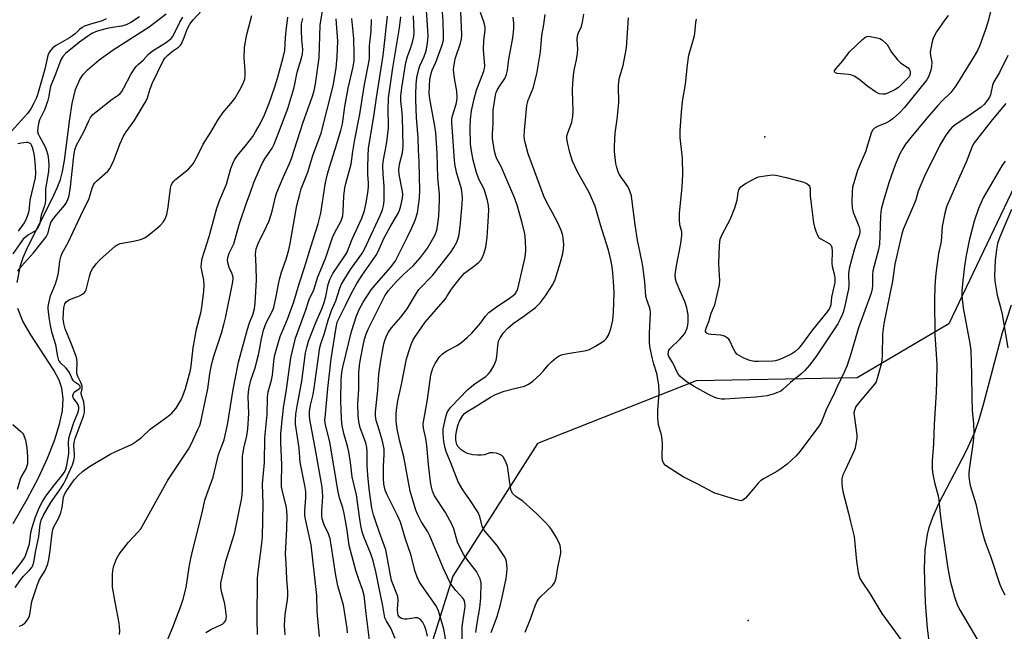
# Model space of a CAD drawing. Units: inches. Extents: x 1297767 to 1303767, y 569446 to 573447.
# Drawn here: x 1298591 to 1298908, y 570926 to 571123 of the extents above; entities that cross this region are included whole.
import ezdxf

# ---------------------------------------------------------------- set-up
doc = ezdxf.new("R2010")
doc.units = ezdxf.units.IN
doc.header["$MEASUREMENT"] = 0
for name, color, linetype in [('ELEV-Spot Elevation', 7, 'Continuous'), ('HYDRO-Single Line Stream', 4, 'Continuous'), ('NTRL-Farm Land', 3, 'Continuous'), ('NTRL-Trees', 3, 'Continuous'), ('Undefined', 1, 'Continuous')]:
    doc.layers.add(name, color=color, linetype=linetype)

msp = doc.modelspace()

# ---------------------------------------------------------------- linework, layer by layer
at = {"layer": 'ELEV-Spot Elevation'}
for p in [(1298830.62, 571084.94, 419.65), (1298825.25, 570929.32, 415.14)]:
    msp.add_point(p, dxfattribs=at)
at = {"layer": 'HYDRO-Single Line Stream'}
for points in [[(1298589.98, 571038.08), (1298591.05, 571043.51), (1298591.93, 571046.11), (1298593.3, 571049.3), (1298601.25, 571065.01), (1298602.87, 571068.57), (1298603.89, 571071.27), (1298604.56, 571073.82), (1298605.21, 571077.34), (1298606.88, 571090.76), (1298607.66, 571095.64), (1298608.81, 571100.24), (1298610.19, 571103.46), (1298611.23, 571104.98), (1298612.58, 571106.49), (1298616.33, 571109.72), (1298620.9, 571112.93), (1298632.48, 571120.41), (1298637.95, 571124.53)], [(1298588.69, 570960.47), (1298593.19, 570968.37), (1298596.8, 570975.24), (1298599.75, 570981.54), (1298602.02, 570987.23), (1298603.65, 570992.45), (1298604.54, 570996.77), (1298604.81, 571000.75), (1298604.4, 571004.05), (1298603.47, 571006.68), (1298601.82, 571009.83), (1298594.43, 571021.18), (1298591.85, 571025.66), (1298590.19, 571029.67)]]:
    msp.add_lwpolyline(points, dxfattribs=at)
at = {"layer": 'NTRL-Farm Land'}
msp.add_lwpolyline([(1298884.16, 570917.58), (1298883, 570926.85), (1298882.27, 570935.11), (1298881.94, 570945.83), (1298882.24, 570951.9), (1298882.96, 570956.96), (1298883.49, 570959.18), (1298884.66, 570962.59), (1298886.58, 570966.94), (1298895.46, 570984.04), (1298898.17, 570989.95), (1298899.59, 570993.99), (1298901.13, 570999.19), (1298907.05, 571021.98), (1298909.95, 571030.94)], dxfattribs=at)
at = {"layer": 'NTRL-Trees'}
msp.add_lwpolyline([(1298920.95, 571089.96), (1298889.78, 571024.78), (1298860.3, 571007.38), (1298808.53, 571006.44), (1298757.41, 570986.3), (1298730.16, 570943.52), (1298718.34, 570905.98), (1298694.9, 570883.12), (1298678.75, 570867.36), (1298641.09, 570863.49), (1298623.71, 570857.7), (1298613.08, 570835.49), (1298574.2, 570798.71)], dxfattribs=at)
at = {"layer": 'Undefined'}
for points, elevation in [([(1298711.59, 570923.54), (1298710.25, 570926.77), (1298708.79, 570929.1), (1298708.34, 570930.12), (1298707.69, 570934.02), (1298706.43, 570939.66), (1298705.5, 570944.57), (1298704.52, 570948.53), (1298703.83, 570950.69), (1298701.51, 570956.21), (1298701, 570957.83), (1298700.57, 570959.88), (1298700.22, 570961.91), (1298699.16, 570969.77), (1298697.79, 570975.53), (1298697.26, 570980.09), (1298696.76, 570983.57), (1298696.32, 570985.41), (1298695.1, 570989.52), (1298694.47, 570992.6), (1298694.22, 570996.65), (1298694.13, 571000.35), (1298694.27, 571006.79), (1298694.48, 571009.09), (1298694.8, 571010.78), (1298697.57, 571022.33), (1298699.19, 571027.32), (1298700.01, 571029.39), (1298701.34, 571031.73), (1298703.94, 571035.68), (1298706.37, 571038.61), (1298710.23, 571043.06), (1298711.72, 571045.1), (1298715.65, 571052.75), (1298717.04, 571055.69), (1298718.05, 571058.1), (1298718.79, 571060.5), (1298719.44, 571065.2), (1298719.54, 571067.73), (1298719.37, 571076.96), (1298719.11, 571080.82), (1298719.05, 571084.7), (1298718.5, 571091.11), (1298718.29, 571096.92), (1298718.27, 571098.69), (1298718.42, 571101.81), (1298718.64, 571104.05), (1298719.21, 571106.76), (1298719.6, 571107.8), (1298721, 571110.79), (1298721.61, 571112.67), (1298722.05, 571115.14), (1298722.23, 571117.33), (1298722.19, 571119.26), (1298721.46, 571128.89)], 402), ([(1298636.24, 570917.8), (1298640.04, 570927.13), (1298642.66, 570933.93), (1298643.39, 570936.19), (1298644.38, 570939.92), (1298645.29, 570946.49), (1298645.85, 570949.28), (1298646.48, 570952.06), (1298649.48, 570963.95), (1298650.38, 570967.97), (1298650.97, 570969.85), (1298653.03, 570975.42), (1298654.79, 570982.7), (1298656.55, 570987.46), (1298657.08, 570989.4), (1298657.67, 570992.22), (1298659.51, 571003.68), (1298661.24, 571012.4), (1298664.07, 571023.06), (1298664.74, 571025.09), (1298665.95, 571027.96), (1298666.37, 571029.63), (1298666.55, 571031.4), (1298667.02, 571038.85), (1298666.92, 571043.25), (1298666.72, 571047.25), (1298666.74, 571048.08), (1298666.88, 571048.89), (1298667.56, 571050.67), (1298670.22, 571056.05), (1298671.03, 571057.96), (1298672.05, 571061.03), (1298673.1, 571065.65), (1298673.5, 571067.03), (1298675.57, 571071.89), (1298677.63, 571076.34), (1298678.3, 571077.96), (1298682.03, 571089.68), (1298684.93, 571097.68), (1298685.54, 571099.78), (1298685.95, 571101.97), (1298687.22, 571110.37), (1298687.53, 571120.95), (1298688.72, 571128.22)], 388), ([(1298722.08, 570924.19), (1298721.65, 570926.08), (1298721.22, 570927.4), (1298720.39, 570928.89), (1298719.67, 570929.69), (1298718.82, 570930.1), (1298718.08, 570930.19), (1298715.47, 570929.76), (1298714.62, 570929.72), (1298714.08, 570929.79), (1298713.62, 570929.96), (1298713.06, 570930.36), (1298712.65, 570930.96), (1298712.49, 570931.47), (1298712.36, 570932.88), (1298712.62, 570935.84), (1298712.53, 570936.98), (1298710.47, 570942.19), (1298708.61, 570952.08), (1298706.59, 570957.58), (1298705.27, 570961.41), (1298704.69, 570963.3), (1298704.17, 570965.43), (1298703.27, 570971.64), (1298702.8, 570976.06), (1298702.61, 570979.3), (1298702.64, 570983.57), (1298702.55, 570984.94), (1298702.17, 570986.52), (1298700.34, 570991.32), (1298699.89, 570993.37), (1298699.7, 570995.28), (1298699.64, 570998.98), (1298699.89, 571003.76), (1298699.98, 571009.08), (1298700.27, 571012.2), (1298701.18, 571017.22), (1298701.78, 571019.83), (1298702.19, 571021.2), (1298702.99, 571023.03), (1298706.54, 571030.37), (1298708.28, 571033.76), (1298709.53, 571035.55), (1298712.06, 571038.36), (1298714.32, 571040.61), (1298717.43, 571043.46), (1298719.77, 571046.08), (1298722, 571049.15), (1298723.7, 571051.87), (1298724.47, 571053.39), (1298725, 571054.95), (1298725.38, 571056.94), (1298725.71, 571059.47), (1298725.95, 571064.43), (1298725.93, 571066.41), (1298725.41, 571071.86), (1298725.19, 571079.6), (1298724.69, 571086.3), (1298724.4, 571088.44), (1298722.79, 571097.15), (1298722.61, 571098.91), (1298722.63, 571101.28), (1298722.8, 571103.43), (1298723.21, 571105.36), (1298723.58, 571106.39), (1298724.8, 571109.22), (1298726.57, 571113.88), (1298727.01, 571115.19), (1298727.19, 571116.15), (1298727.23, 571117.57), (1298727.06, 571122.04), (1298726.64, 571128.12)], 404), ([(1298903.87, 571127.88), (1298902.44, 571122.15), (1298901.64, 571119.54), (1298899.69, 571114.09), (1298899.03, 571112.71), (1298898.02, 571110.88), (1298892.06, 571101.36), (1298891.13, 571100.04), (1298890.42, 571099.23), (1298887.64, 571096.51), (1298886.32, 571095.08), (1298882.77, 571090.98), (1298877.62, 571084.79), (1298875.89, 571082.59), (1298874.99, 571081.19), (1298874.04, 571079.48), (1298872.5, 571075.96), (1298870.58, 571070.5), (1298868.85, 571064.78), (1298868.07, 571061.72), (1298867.82, 571059.53), (1298867.64, 571053), (1298867.48, 571050.39), (1298867.15, 571048.65), (1298865.39, 571041.79), (1298865.26, 571040.54), (1298865.25, 571037.12), (1298865.1, 571035.99), (1298864.79, 571034.59), (1298860.7, 571023.49), (1298858.02, 571014.33), (1298856.98, 571011.18), (1298856.22, 571009.39), (1298853.75, 571004.3), (1298852.53, 571001.4), (1298850.44, 570997.45), (1298849.42, 570994.6), (1298848.74, 570993.03), (1298847.95, 570991.79), (1298841.95, 570983.77), (1298840.61, 570982.22), (1298837.81, 570979.62), (1298835.74, 570978.05), (1298834.5, 570977.28), (1298830.39, 570975.03), (1298829.19, 570974.25), (1298828.42, 570973.48), (1298826.87, 570971.51), (1298824.39, 570968.65), (1298823.57, 570967.99), (1298822.84, 570967.85), (1298821.2, 570968.21), (1298815.6, 570969.91), (1298814.5, 570970.29), (1298813.7, 570970.66), (1298809.22, 570973.08), (1298804.34, 570975.57), (1298803.09, 570976.3), (1298798.68, 570979.22), (1298798.27, 570979.6), (1298797.95, 570980.03), (1298797.68, 570980.78), (1298797.58, 570981.94), (1298797.63, 570986.11), (1298797.57, 570987.59), (1298797.31, 570989), (1298796.37, 570992.28), (1298796.13, 570994.56), (1298796.13, 570996.86), (1298796.62, 571002.65), (1298796.51, 571005.16), (1298795.86, 571008.82), (1298794.89, 571011.82), (1298794.47, 571013.52), (1298793.73, 571016.94), (1298793.51, 571018.58), (1298793.49, 571021.71), (1298793.76, 571028.32), (1298793.68, 571029.34), (1298793.49, 571030.1), (1298792.62, 571032.45), (1298792.34, 571033.61), (1298791.99, 571038.24), (1298791.36, 571043.28), (1298791.06, 571045.03), (1298790.01, 571049.61), (1298789.63, 571051.65), (1298788.85, 571056.66), (1298787.93, 571064.19), (1298787.64, 571065.92), (1298787.06, 571067.77), (1298786.5, 571069.02), (1298784.32, 571071.94), (1298783.71, 571072.95), (1298783.37, 571073.72), (1298782.95, 571075.04), (1298782.63, 571076.42), (1298782.18, 571080.22), (1298782.17, 571081.99), (1298782.44, 571086.16), (1298783.08, 571090.64), (1298783.63, 571095.89), (1298783.53, 571101.46), (1298783.58, 571102.59), (1298783.85, 571104.11), (1298784.99, 571107.88), (1298786.05, 571113.56), (1298786.76, 571123.29)], 416), ([(1298618.59, 571122.9), (1298617.33, 571122.28), (1298613.24, 571121.11), (1298611.63, 571120.55), (1298610.87, 571120.19), (1298610, 571119.55), (1298608.65, 571118.16), (1298607.83, 571117.47), (1298606.84, 571116.81), (1298602.36, 571114.26), (1298601.44, 571113.56), (1298600.7, 571112.75), (1298600.25, 571112.08), (1298599.88, 571111.09), (1298598.86, 571106.77), (1298596.54, 571098.46), (1298596.14, 571097.35), (1298595.38, 571095.8), (1298594.4, 571094.02), (1298593.26, 571092.42), (1298586.08, 571084.57)], 380), ([(1298586.5, 570941.99), (1298591.06, 570947.58), (1298592.34, 570949.46), (1298592.78, 570950.39), (1298593.24, 570951.66), (1298593.91, 570954.01), (1298594.42, 570957.64), (1298594.8, 570959.25), (1298595.75, 570962.34), (1298597.08, 570965.58), (1298598.11, 570967.59), (1298599.17, 570969.26), (1298601.97, 570973), (1298604.65, 570976.25), (1298605.14, 570976.96), (1298605.52, 570977.68), (1298605.96, 570979.3), (1298606.6, 570982.98), (1298606.65, 570984.05), (1298606.47, 570986.51), (1298606.65, 570987.95), (1298607.11, 570989.68), (1298608.19, 570992.99), (1298609.54, 570996.1), (1298609.84, 570997.26), (1298609.82, 570997.99), (1298609.63, 570998.67), (1298609.28, 570999.28), (1298608.08, 571000.84), (1298607.9, 571001.29), (1298607.9, 571001.73), (1298608.12, 571002.39), (1298608.38, 571002.79), (1298608.73, 571003.11), (1298609.99, 571003.82), (1298610.24, 571004.11), (1298610.29, 571004.3), (1298610.23, 571004.66), (1298609.85, 571005.14), (1298608.49, 571006.03), (1298608.09, 571006.39), (1298607.65, 571007.08), (1298606.88, 571008.9), (1298606.34, 571009.81), (1298605.61, 571010.65), (1298604.03, 571012.11), (1298603.43, 571012.95), (1298603.06, 571014.25), (1298602.39, 571018.03), (1298601.26, 571021.72), (1298600.71, 571024.19), (1298600.36, 571026.15), (1298599.93, 571029.45), (1298599.96, 571030.27), (1298600.14, 571031.44), (1298600.69, 571033.75), (1298602.28, 571037.64), (1298602.97, 571039.78), (1298603.24, 571041.19), (1298603.67, 571044.95), (1298604.13, 571046.63), (1298604.59, 571047.71), (1298606.37, 571050.95), (1298611.23, 571061.28), (1298613, 571064.81), (1298613.41, 571065.88), (1298614.09, 571068.39), (1298614.55, 571069.46), (1298615.03, 571070.15), (1298615.61, 571070.75), (1298619.16, 571073.87), (1298619.94, 571074.91), (1298621.15, 571077.64), (1298623, 571082.62), (1298624.2, 571085.15), (1298625.08, 571086.57), (1298627.63, 571090.15), (1298631.55, 571096.52), (1298631.92, 571097.47), (1298632.7, 571100.13), (1298633.43, 571102.08), (1298637, 571109.42), (1298637.66, 571110.38), (1298638.44, 571111.2), (1298639.93, 571112.49), (1298641.88, 571113.87), (1298642.5, 571114.47), (1298642.85, 571114.93), (1298643.56, 571116.37), (1298644.83, 571119.8), (1298645.56, 571121.19), (1298646.65, 571122.58), (1298649.34, 571125.5)], 380), ([(1298629.33, 571123.6), (1298626.54, 571121.78), (1298625.5, 571121.21), (1298624.76, 571120.9), (1298623.52, 571120.58), (1298620.65, 571120.2), (1298618.92, 571119.82), (1298615.78, 571118.96), (1298613.96, 571118.19), (1298613.04, 571117.62), (1298610.03, 571115.41), (1298605.55, 571111.82), (1298604.66, 571110.86), (1298604.03, 571109.73), (1298602.31, 571105.08), (1298600.76, 571101.2), (1298600.48, 571100.1), (1298600.21, 571098), (1298599.76, 571096.33), (1298598.81, 571093.6), (1298597.17, 571090.43), (1298596.85, 571089.29), (1298596.6, 571087.83), (1298596.57, 571086.67), (1298596.75, 571085.95), (1298597.17, 571085.03), (1298598.86, 571081.92), (1298599.34, 571080.86), (1298599.8, 571079.14), (1298600.09, 571077.4), (1298600.16, 571075.82), (1298600.08, 571073.88), (1298599.9, 571072.49), (1298599.12, 571068.22), (1298599.07, 571064.46), (1298598.99, 571063.58), (1298598.77, 571062.76), (1298597.73, 571059.79), (1298597.13, 571056.74), (1298596.58, 571055.53), (1298596.25, 571055.09), (1298595.84, 571054.73), (1298593.58, 571053.44), (1298592.66, 571052.71), (1298591.84, 571051.89), (1298590.82, 571050.55), (1298588.6, 571047.26)], 378), ([(1298589.32, 570939.88), (1298591.13, 570942.44), (1298592.06, 570943.52), (1298594, 570945.51), (1298594.67, 570946.33), (1298595.02, 570946.99), (1298595.32, 570948.06), (1298595.97, 570951.85), (1298596.92, 570956.3), (1298597.35, 570960.18), (1298597.74, 570961.59), (1298598.51, 570963.14), (1298600.85, 570967.28), (1298604.12, 570971.94), (1298605.03, 570973.4), (1298605.69, 570974.67), (1298607.84, 570979.42), (1298608.25, 570980.77), (1298608.43, 570981.83), (1298608.43, 570982.91), (1298608.24, 570985.43), (1298608.31, 570986.53), (1298608.7, 570987.9), (1298611.28, 570995.05), (1298611.62, 570996.39), (1298611.69, 570997.76), (1298611.44, 570999.67), (1298610.76, 571001.52), (1298610.58, 571002.22), (1298610.6, 571002.71), (1298610.89, 571003.83), (1298610.85, 571004.85), (1298610.47, 571005.91), (1298609.5, 571007.77), (1298609.23, 571008.74), (1298609.2, 571009.61), (1298609.34, 571012.28), (1298609.21, 571013.5), (1298608.89, 571014.55), (1298607.51, 571018.2), (1298605.46, 571023.21), (1298604.97, 571024.93), (1298604.82, 571026.36), (1298604.87, 571028.45), (1298605.01, 571029.94), (1298605.35, 571031.16), (1298605.9, 571031.93), (1298606.68, 571032.5), (1298607.42, 571032.83), (1298610.09, 571033.75), (1298611.04, 571034.31), (1298611.64, 571034.82), (1298611.94, 571035.25), (1298612.16, 571035.76), (1298613.23, 571040.05), (1298613.71, 571041.46), (1298614.23, 571042.5), (1298615.41, 571044.06), (1298616.54, 571045.32), (1298621.56, 571049.8), (1298622.39, 571050.35), (1298623.11, 571050.63), (1298627.46, 571051.33), (1298629.71, 571051.94), (1298631.05, 571052.45), (1298632.24, 571053.26), (1298635.17, 571055.67), (1298636.02, 571056.44), (1298636.93, 571057.45), (1298637.66, 571058.6), (1298638.1, 571060.01), (1298638.55, 571062.34), (1298639.36, 571068.47), (1298639.58, 571069.3), (1298639.91, 571070.02), (1298640.36, 571070.66), (1298640.95, 571071.25), (1298645.14, 571074.57), (1298646.59, 571076.22), (1298647.84, 571078.37), (1298649.79, 571082.57), (1298652.31, 571086.45), (1298654.59, 571090.35), (1298656.16, 571092.73), (1298658.7, 571095.64), (1298660, 571097.28), (1298661.68, 571100.06), (1298662.62, 571101.88), (1298663.2, 571103.5), (1298663.41, 571104.86), (1298663.41, 571106.22), (1298663.11, 571109.04), (1298663.07, 571110.46), (1298663.19, 571113.59), (1298663.48, 571115.59), (1298663.94, 571117.88), (1298665.54, 571124.05)], 382), ([(1298590.24, 571041.73), (1298591.35, 571043.36), (1298595.2, 571047.59), (1298599.31, 571052.8), (1298599.99, 571054.01), (1298600.48, 571056.35), (1298600.85, 571057.35), (1298601.23, 571058.05), (1298602.11, 571059.22), (1298605.18, 571062.81), (1298605.67, 571063.51), (1298606.18, 571064.46), (1298606.67, 571066.07), (1298607.2, 571068.82), (1298608.22, 571078.79), (1298608.54, 571080.75), (1298609.11, 571082.23), (1298611.48, 571086.58), (1298612.93, 571089.9), (1298613.62, 571091.21), (1298614.35, 571092.1), (1298615.43, 571093.04), (1298620.57, 571097.05), (1298622.53, 571098.38), (1298623.11, 571098.91), (1298623.63, 571099.56), (1298624.36, 571100.75), (1298626.52, 571105), (1298627.64, 571106.76), (1298628.34, 571107.7), (1298628.92, 571108.29), (1298630.52, 571109.65), (1298632.11, 571111.45), (1298632.87, 571112.15), (1298633.72, 571112.77), (1298638.08, 571115.45), (1298639, 571116.13), (1298639.5, 571116.61), (1298639.96, 571117.19), (1298640.51, 571118.07), (1298642.36, 571121.86), (1298643.34, 571123.51)], 378), ([(1298590.77, 570927.45), (1298591.53, 570927.75), (1298592.41, 570928.41), (1298592.98, 570929.02), (1298593.46, 570929.69), (1298593.8, 570930.45), (1298594.01, 570931.26), (1298594.73, 570935.43), (1298596.52, 570940.88), (1298597.2, 570942.44), (1298598.96, 570945.38), (1298599.82, 570947.53), (1298600.15, 570948.93), (1298600.6, 570951.78), (1298601.13, 570956.56), (1298601.49, 570958.54), (1298601.89, 570959.6), (1298603.31, 570962.15), (1298604.07, 570963.96), (1298604.49, 570965.61), (1298604.89, 570969.03), (1298605.2, 570969.88), (1298605.93, 570971.14), (1298608.28, 570974.56), (1298609.59, 570975.95), (1298610.98, 570977.19), (1298613.31, 570978.83), (1298619.9, 570982.8), (1298621.75, 570983.72), (1298626.75, 570985.93), (1298628.41, 570986.98), (1298629.98, 570988.22), (1298632.83, 570990.89), (1298638.19, 570994.72), (1298639.79, 570996), (1298641.14, 570997.6), (1298642.71, 571000.26), (1298643.28, 571001.55), (1298644.13, 571003.99), (1298645.75, 571009.89), (1298645.97, 571011.26), (1298646.61, 571017.03), (1298647.74, 571023.08), (1298649.05, 571028.32), (1298649.4, 571030.08), (1298650.06, 571035.33), (1298650.17, 571037.07), (1298650.05, 571038.79), (1298649.39, 571041.9), (1298649.22, 571043.03), (1298649.26, 571044.32), (1298649.56, 571045.75), (1298651.81, 571052.86), (1298654.22, 571062.03), (1298655.19, 571064.71), (1298657.4, 571069.74), (1298658.78, 571074.74), (1298659.34, 571076.35), (1298659.94, 571077.61), (1298660.84, 571078.96), (1298663.88, 571082.59), (1298665.8, 571085.1), (1298666.72, 571086.58), (1298668.14, 571089.12), (1298669.53, 571092.09), (1298671.04, 571095.83), (1298672.86, 571101.08), (1298673.72, 571103.79), (1298675.59, 571110.47), (1298676.12, 571112.8), (1298676.34, 571116.79), (1298676.59, 571119.13), (1298677.13, 571123.5)], 384), ([(1298622.97, 570924.82), (1298623.01, 570925.94), (1298622.97, 570927.34), (1298622.84, 570928.47), (1298621.59, 570934.6), (1298620.71, 570940.02), (1298620.65, 570944.12), (1298620.75, 570945.22), (1298621.03, 570946.52), (1298621.99, 570949.17), (1298622.85, 570950.63), (1298625.83, 570954.5), (1298628.86, 570957.68), (1298629.73, 570958.81), (1298630.35, 570959.77), (1298638.47, 570974.4), (1298645.12, 570984.39), (1298646.07, 570986.24), (1298648.13, 570990.71), (1298648.72, 570992.08), (1298649.11, 570993.2), (1298651.38, 571003.83), (1298651.98, 571008.73), (1298652.52, 571011.56), (1298653.3, 571014.39), (1298655.72, 571021.77), (1298656.52, 571024.61), (1298657.14, 571027.17), (1298659.39, 571038.32), (1298659.51, 571039.48), (1298659.41, 571040.25), (1298659.12, 571041.07), (1298658.26, 571042.94), (1298657.76, 571044.56), (1298657.66, 571045.38), (1298657.84, 571046.46), (1298658.21, 571047.52), (1298659.69, 571050.57), (1298661.51, 571057.03), (1298663.79, 571063.71), (1298665.02, 571066.83), (1298666.18, 571070.24), (1298667.85, 571074.27), (1298668.92, 571076.61), (1298669.69, 571077.87), (1298672.06, 571081.31), (1298672.72, 571082.56), (1298674.14, 571086.44), (1298677.1, 571094.03), (1298679.04, 571100.52), (1298679.39, 571101.92), (1298680.1, 571105.81), (1298681.52, 571110.24), (1298681.86, 571111.64), (1298681.89, 571113.07), (1298681.62, 571116.31), (1298681.48, 571119.12), (1298681.54, 571121.37), (1298681.88, 571123.06)], 386), ([(1298650.72, 570925.38), (1298652.31, 570926.44), (1298655.48, 570927.86), (1298656.22, 570928.26), (1298656.64, 570928.61), (1298657.09, 570929.27), (1298657.25, 570929.77), (1298657.3, 570930.57), (1298657.08, 570933.1), (1298656.79, 570934.67), (1298655.69, 570938.58), (1298655.54, 570940.01), (1298655.58, 570941.46), (1298655.91, 570943.21), (1298657.15, 570948.39), (1298659.42, 570955.52), (1298660.02, 570957.7), (1298662.26, 570968.75), (1298662.49, 570971.28), (1298662.53, 570982.08), (1298662.9, 570984.72), (1298663.88, 570988.75), (1298664.23, 570990.99), (1298664.54, 570995.91), (1298664.33, 571001.34), (1298664.43, 571002.81), (1298664.63, 571004.24), (1298665.21, 571006.63), (1298666.66, 571010.89), (1298667.05, 571012.3), (1298667.71, 571015.21), (1298668.62, 571019.93), (1298669.31, 571022.78), (1298670.12, 571025.1), (1298671.03, 571026.93), (1298672.15, 571028.93), (1298672.58, 571030.03), (1298673.38, 571033.52), (1298674.09, 571037.55), (1298674.53, 571039.44), (1298675.09, 571041.35), (1298676.57, 571045.56), (1298677.45, 571048.63), (1298677.88, 571050.66), (1298680.04, 571062.84), (1298680.9, 571066.53), (1298681.43, 571068.19), (1298683.48, 571073.62), (1298685.18, 571078.91), (1298687.77, 571086.19), (1298691.63, 571101.4), (1298692.62, 571107.1), (1298693.01, 571110.86), (1298693.14, 571115.7), (1298692.61, 571122.97)], 390), ([(1298667.37, 570924.83), (1298667.27, 570929.64), (1298667.32, 570942.88), (1298667.51, 570944.98), (1298668.74, 570954.06), (1298668.93, 570956.26), (1298669.2, 570966.71), (1298668.97, 570973.3), (1298669.6, 570980.11), (1298669.71, 570988.08), (1298670.4, 570995.62), (1298670.52, 571001.15), (1298670.77, 571002.86), (1298671.79, 571006.6), (1298672.16, 571008.24), (1298672.57, 571012.68), (1298672.82, 571014.35), (1298673.3, 571016.31), (1298674.67, 571020.72), (1298677, 571026.28), (1298679.07, 571031.81), (1298680.72, 571037.61), (1298682.47, 571042.9), (1298684.44, 571049.57), (1298686.89, 571057.01), (1298687.67, 571060.39), (1298689.11, 571069.64), (1298689.61, 571072.17), (1298690.17, 571074.16), (1298692.78, 571082.4), (1298694.1, 571086.96), (1298694.63, 571089.14), (1298695.45, 571094.76), (1298696.49, 571100.66), (1298698.09, 571107.49), (1298698.42, 571109.5), (1298698.48, 571111.43), (1298698.31, 571116.61), (1298697.73, 571123.02)], 392), ([(1298676.21, 570924.7), (1298676.02, 570927.63), (1298676.26, 570931.19), (1298676.99, 570935.89), (1298677.1, 570937.3), (1298677.07, 570938.64), (1298676.74, 570942.54), (1298676.58, 570947.84), (1298676.29, 570950.67), (1298676.77, 570958.84), (1298676.89, 570963.22), (1298676.67, 570965.69), (1298675.27, 570971.29), (1298675.1, 570972.35), (1298675.03, 570973.33), (1298675.13, 570979.53), (1298674.89, 570986.42), (1298674.88, 570989.4), (1298675.11, 570992.69), (1298675.72, 570997.73), (1298676.66, 571003.62), (1298678.06, 571013.78), (1298679.61, 571020.2), (1298682.8, 571028.94), (1298684, 571032.62), (1298685.45, 571035.71), (1298686.76, 571039.88), (1298689.18, 571045.85), (1298691.5, 571052.54), (1298692.23, 571054.18), (1298694.21, 571057.97), (1298694.58, 571058.89), (1298694.75, 571059.57), (1298694.89, 571060.99), (1298695.11, 571065.87), (1298695.46, 571068.52), (1298695.78, 571069.98), (1298697.44, 571076.21), (1298697.97, 571080.28), (1298698.63, 571084.1), (1298700.31, 571092.3), (1298701.78, 571101.81), (1298703.2, 571108.89), (1298703.33, 571110.29), (1298703.42, 571114.26), (1298703.96, 571118.96), (1298704.05, 571122.71)], 394), ([(1298687.28, 570924.09), (1298686.56, 570932.22), (1298686.39, 570937.3), (1298684.56, 570953.67), (1298684.2, 570955.59), (1298682.89, 570961.39), (1298682.59, 570963.07), (1298682.57, 570964.63), (1298682.92, 570968.73), (1298682.85, 570970.79), (1298682.56, 570972.72), (1298681.03, 570980.24), (1298680.74, 570984.75), (1298679.56, 570992.53), (1298679.54, 570993.81), (1298679.71, 570995.69), (1298680.09, 570998.28), (1298681.6, 571006.34), (1298682.78, 571015.47), (1298683.16, 571017.18), (1298683.71, 571019.14), (1298686.09, 571025.2), (1298688.09, 571029.84), (1298688.78, 571031.62), (1298689.3, 571033.52), (1298690.06, 571037.46), (1298690.58, 571039.06), (1298691.6, 571040.99), (1298695.25, 571046.3), (1298696.04, 571047.67), (1298697.82, 571052.06), (1298700.93, 571058.77), (1298701.73, 571061.25), (1298702.23, 571063.22), (1298702.87, 571066.93), (1298703.05, 571068.86), (1298703.07, 571070.24), (1298702.87, 571072.75), (1298702.8, 571075.11), (1298702.89, 571078.84), (1298703.08, 571081.36), (1298704.82, 571091.55), (1298705.65, 571097.47), (1298707.74, 571111.09), (1298709.18, 571123.81)], 396), ([(1298696.32, 570925.27), (1298696.18, 570926.72), (1298694.97, 570934.18), (1298693.21, 570940.42), (1298692.51, 570943.73), (1298691.07, 570953.67), (1298690.72, 570955.59), (1298690.2, 570957.18), (1298688.78, 570960.11), (1298688.19, 570961.99), (1298688.07, 570963.08), (1298688.03, 570964.46), (1298688.31, 570969.23), (1298688.1, 570972.21), (1298685.93, 570984.88), (1298684.17, 570993.98), (1298684.02, 570995.14), (1298684.01, 570996.58), (1298684.34, 570998.58), (1298685.21, 571002.06), (1298685.61, 571004.05), (1298687.42, 571017.18), (1298687.73, 571018.37), (1298688.85, 571021.79), (1298690.04, 571025.91), (1298690.57, 571027.5), (1298691.19, 571029.07), (1298692.58, 571032.16), (1298693.87, 571036.22), (1298694.41, 571037.49), (1298695.34, 571039.19), (1298697.31, 571042.26), (1298700.87, 571047.32), (1298701.79, 571048.77), (1298706.84, 571059.61), (1298707.51, 571061.41), (1298707.85, 571062.74), (1298708.1, 571064.4), (1298708.14, 571065.86), (1298708.04, 571069.1), (1298707.73, 571072.87), (1298707.68, 571075.83), (1298707.91, 571077.54), (1298708.88, 571082.57), (1298709.46, 571087.59), (1298709.51, 571089.04), (1298709.37, 571093.43), (1298709.46, 571097.48), (1298710.92, 571107.12), (1298713.05, 571120.06), (1298713.43, 571123.61)], 398), ([(1298703.64, 570921.23), (1298702.34, 570931.55), (1298701.69, 570937.36), (1298701.17, 570939.27), (1298699.91, 570942.49), (1298698.94, 570945.4), (1298696.85, 570953.42), (1298696.15, 570958.38), (1298695.22, 570963.72), (1298694.76, 570965.59), (1298693.7, 570968.8), (1298693.24, 570970.74), (1298690.57, 570986.66), (1298689.15, 570992.76), (1298689.05, 570993.74), (1298689.06, 570994.52), (1298690, 571004), (1298691.06, 571013.51), (1298692.62, 571023.58), (1298693.02, 571025.27), (1298693.68, 571026.84), (1298695.7, 571030.67), (1298697.58, 571034.59), (1298699.26, 571037.77), (1298700.97, 571040.43), (1298705.51, 571046.83), (1298706.09, 571047.82), (1298707.24, 571050.55), (1298708.11, 571052.41), (1298710.07, 571055.98), (1298712.11, 571059.41), (1298712.77, 571060.72), (1298713.32, 571062.36), (1298713.97, 571065.18), (1298714.1, 571066.36), (1298714.03, 571067.36), (1298712.93, 571072.88), (1298712.78, 571074.32), (1298712.99, 571076.21), (1298714.03, 571079.86), (1298714.26, 571082.03), (1298713.98, 571091.24), (1298713.79, 571093.86), (1298713.44, 571096.32), (1298713.45, 571098.17), (1298713.75, 571100.72), (1298715.03, 571108.86), (1298715.55, 571110.79), (1298716.63, 571113.74), (1298717.29, 571115.89), (1298717.59, 571117.22), (1298717.72, 571118.42), (1298717.49, 571123.9)], 400), ([(1298728.07, 570922.36), (1298727.3, 570926.46), (1298725.91, 570931.36), (1298725.44, 570932.77), (1298724.7, 570934.09), (1298719.97, 570940.89), (1298719.38, 570941.89), (1298718.75, 570943.22), (1298718.09, 570945.09), (1298716.72, 570950.57), (1298714.98, 570955.42), (1298713.32, 570960.92), (1298712.42, 570963.06), (1298709.07, 570969.7), (1298708.4, 570971.28), (1298708.01, 570973.15), (1298707.85, 570975.11), (1298707.85, 570978.88), (1298708.14, 570982.8), (1298708.05, 570984.42), (1298707.8, 570986.04), (1298707.48, 570987.44), (1298706.01, 570992.04), (1298705.57, 570993.71), (1298705.32, 570995.12), (1298705.29, 570996.44), (1298706.07, 571003.47), (1298706.41, 571008.6), (1298706.98, 571012.99), (1298708, 571018.37), (1298708.39, 571019.75), (1298708.91, 571021.08), (1298709.47, 571022.08), (1298710.47, 571023.5), (1298713.45, 571026.95), (1298715.45, 571029.56), (1298718.47, 571034.63), (1298719.29, 571035.85), (1298723.62, 571040.38), (1298727.15, 571044.8), (1298729.51, 571047.89), (1298730.47, 571049.34), (1298731.46, 571051.08), (1298731.95, 571052.3), (1298732.26, 571053.49), (1298732.69, 571057.17), (1298733.2, 571063.4), (1298733.28, 571065.14), (1298733.24, 571066.52), (1298732.97, 571068.18), (1298731.53, 571073.15), (1298730.96, 571075.64), (1298730.77, 571077.3), (1298729.83, 571089.65), (1298729.88, 571090.73), (1298730.04, 571091.77), (1298731.28, 571095.52), (1298731.51, 571096.54), (1298731.62, 571097.62), (1298731.53, 571099.69), (1298730.86, 571103.15), (1298730.51, 571105.49), (1298730.43, 571106.65), (1298730.49, 571107.52), (1298730.96, 571110.1), (1298732.64, 571115.16), (1298732.94, 571116.53), (1298733.07, 571117.81), (1298732.8, 571125.18)], 406), ([(1298733.23, 570922.21), (1298733.2, 570927.24), (1298733.48, 570929.54), (1298734.1, 570932.99), (1298734.15, 570933.91), (1298734.07, 570935.07), (1298733.87, 570935.82), (1298733.56, 570936.39), (1298731.11, 570938.94), (1298730.03, 570940.37), (1298729.26, 570941.62), (1298727.11, 570946.28), (1298722.84, 570956.55), (1298722.16, 570957.83), (1298720.04, 570961.19), (1298718.83, 570963.5), (1298718.24, 570964.82), (1298716.44, 570970.89), (1298714.44, 570981.93), (1298713.06, 570987.37), (1298712.27, 570991.01), (1298711.93, 570993.49), (1298711.93, 570995.89), (1298712.13, 570997.82), (1298712.51, 570999.97), (1298713.66, 571005.23), (1298715.33, 571013.52), (1298716.31, 571016.82), (1298716.88, 571018.44), (1298717.32, 571019.44), (1298717.95, 571020.48), (1298721.32, 571025.26), (1298727.8, 571032.83), (1298728.31, 571033.53), (1298729.75, 571035.93), (1298732.44, 571039.38), (1298733.99, 571041.04), (1298737.73, 571043.92), (1298738.59, 571044.67), (1298739.16, 571045.3), (1298739.59, 571046.02), (1298740.15, 571047.33), (1298740.63, 571048.68), (1298740.82, 571049.5), (1298741.21, 571052.57), (1298741.67, 571059.45), (1298741.73, 571061.41), (1298741.67, 571062.81), (1298741.31, 571064.48), (1298740.38, 571067.77), (1298739.96, 571068.81), (1298738.9, 571070.67), (1298738.45, 571071.67), (1298737.84, 571073.48), (1298736.71, 571077.5), (1298736.28, 571079.77), (1298735.89, 571082.61), (1298735.77, 571088.06), (1298735.88, 571090.51), (1298736.2, 571093.37), (1298737.05, 571097.22), (1298737.83, 571100.03), (1298740.18, 571106.1), (1298740.37, 571106.94), (1298740.44, 571107.82), (1298740.08, 571113.03), (1298740.2, 571116.01), (1298740.57, 571119.33), (1298740.58, 571120.29), (1298740.3, 571121.68), (1298739.13, 571124.93)], 408), ([(1298737.64, 570925.43), (1298738.05, 570928.38), (1298738.89, 570933.31), (1298739.19, 570936.59), (1298739.28, 570941.28), (1298739.2, 570941.85), (1298738.94, 570942.68), (1298737.77, 570945.04), (1298734.68, 570949.02), (1298733.77, 570950.41), (1298732.65, 570952.42), (1298731.74, 570954.5), (1298730.52, 570958.8), (1298729.97, 570960.13), (1298727.83, 570964.04), (1298724.34, 570969.36), (1298723.62, 570970.91), (1298723.28, 570972.24), (1298723.01, 570973.96), (1298722.38, 570979.54), (1298721.82, 570985.66), (1298721.45, 570987.82), (1298720.71, 570991.17), (1298720.66, 570992.6), (1298722.01, 571000.37), (1298723.1, 571008.37), (1298723.72, 571010.53), (1298724.5, 571012.03), (1298725.95, 571014.15), (1298726.91, 571015.14), (1298728.27, 571016.04), (1298731.63, 571017.75), (1298733.04, 571018.82), (1298734.82, 571020.38), (1298736.26, 571021.82), (1298738.43, 571024.19), (1298739.16, 571025.09), (1298740.62, 571027.17), (1298741.8, 571028.4), (1298743.81, 571029.96), (1298748.44, 571033.01), (1298749.62, 571033.9), (1298750.25, 571034.48), (1298750.78, 571035.27), (1298751.08, 571036.08), (1298753.41, 571045.77), (1298753.59, 571047.03), (1298753.7, 571048.63), (1298753.61, 571051.49), (1298753.34, 571053.86), (1298752.45, 571057.65), (1298751.03, 571062.6), (1298750.17, 571065.06), (1298746.33, 571074.1), (1298745.71, 571075.39), (1298744.44, 571077.67), (1298744.01, 571078.73), (1298743.58, 571080.39), (1298743.12, 571082.98), (1298742.96, 571084.44), (1298742.92, 571085.92), (1298743.14, 571089.3), (1298743.13, 571093.51), (1298743.88, 571098.39), (1298744.11, 571099.22), (1298744.58, 571100.21), (1298745.29, 571101.39), (1298746.92, 571103.78), (1298747.49, 571104.98), (1298747.77, 571106.33), (1298748.17, 571109.99), (1298749.43, 571116.23), (1298749.64, 571117.63), (1298749.81, 571119.86), (1298749.78, 571121.54), (1298749.59, 571123.49)], 410), ([(1298742.52, 570925.42), (1298744.41, 570930.62), (1298745.5, 570934.47), (1298746.28, 570937.71), (1298747.36, 570942.8), (1298747.61, 570944.52), (1298747.67, 570945.97), (1298747.47, 570948.25), (1298747.24, 570949.04), (1298746.74, 570950.04), (1298744.35, 570953.57), (1298741.2, 570957.17), (1298740.2, 570958.49), (1298739.66, 570959.69), (1298738.83, 570962.72), (1298738.29, 570964.04), (1298735.69, 570968.16), (1298733.39, 570971.31), (1298731.93, 570973.95), (1298729.59, 570980.07), (1298728.12, 570983.38), (1298727.7, 570984.71), (1298727.32, 570986.93), (1298727.12, 570989.49), (1298727.13, 570990.93), (1298727.37, 570992.33), (1298727.98, 570994.84), (1298728.39, 570996.2), (1298728.87, 570997.13), (1298729.51, 570997.98), (1298735.02, 571003.6), (1298737.38, 571005.54), (1298740.82, 571007.85), (1298741.61, 571008.57), (1298742.3, 571009.42), (1298743.44, 571011.49), (1298744.11, 571013.1), (1298744.33, 571014.22), (1298744.63, 571017.7), (1298744.93, 571019.17), (1298745.42, 571020.3), (1298746.48, 571021.86), (1298747.87, 571023.35), (1298749.6, 571024.93), (1298753.05, 571027.25), (1298756.75, 571029.98), (1298758.39, 571031.69), (1298760.05, 571033.77), (1298762.35, 571037.38), (1298763.14, 571039.08), (1298764.87, 571044.65), (1298765.56, 571047.45), (1298765.83, 571048.85), (1298765.87, 571050.3), (1298765.71, 571052.34), (1298765.56, 571053.2), (1298765.13, 571054.59), (1298764.13, 571057.04), (1298762.21, 571060.72), (1298760.49, 571063.78), (1298759.52, 571065.9), (1298754.46, 571079.44), (1298753.47, 571083.09), (1298753.24, 571084.23), (1298753.18, 571085.06), (1298753.29, 571087.05), (1298754.04, 571095.02), (1298754.47, 571096.75), (1298756.06, 571100.57), (1298757.18, 571105.2), (1298758.38, 571112.35), (1298758.84, 571117.58), (1298759.44, 571121.12), (1298759.89, 571124.34)], 412), ([(1298753.45, 570925.53), (1298755.04, 570929.55), (1298756.67, 570933.96), (1298757.36, 570935.51), (1298757.79, 570936.17), (1298758.34, 570936.81), (1298762.38, 570940.62), (1298762.98, 570941.57), (1298763.44, 570942.92), (1298763.96, 570946.37), (1298764.92, 570950.97), (1298764.94, 570951.81), (1298764.86, 570952.64), (1298764.7, 570953.46), (1298764.41, 570954.26), (1298763.45, 570956.06), (1298761.96, 570958.56), (1298761.26, 570959.47), (1298759.71, 570961.17), (1298757.1, 570963.76), (1298753.92, 570966.66), (1298752.81, 570967.57), (1298750.44, 570969.22), (1298749.44, 570970.19), (1298748.98, 570971.08), (1298748.7, 570972.14), (1298747.76, 570978.95), (1298747.16, 570980.54), (1298746.35, 570981.99), (1298746, 570982.37), (1298745.3, 570982.76), (1298744.23, 570983.09), (1298743.12, 570983.3), (1298742.06, 570983.26), (1298740.37, 570982.66), (1298739.29, 570982.46), (1298738.1, 570982.49), (1298736.61, 570982.66), (1298735.73, 570982.81), (1298734.88, 570983.07), (1298733.84, 570983.6), (1298732.86, 570984.24), (1298732.42, 570984.62), (1298731.91, 570985.23), (1298731.51, 570985.93), (1298731.26, 570986.76), (1298731.16, 570987.57), (1298731.16, 570988.69), (1298731.45, 570990.74), (1298731.95, 570992.4), (1298732.37, 570993.48), (1298733.39, 570995.25), (1298733.93, 570995.86), (1298734.76, 570996.53), (1298737.42, 570998.07), (1298742.28, 571001.16), (1298743.96, 571002.04), (1298746.71, 571003.12), (1298750.03, 571004.01), (1298753.24, 571004.75), (1298754.55, 571005.31), (1298755.9, 571006.32), (1298758.22, 571008.39), (1298759.37, 571009.65), (1298760.89, 571011.48), (1298761.92, 571012.52), (1298763.45, 571013.85), (1298764.4, 571014.47), (1298765.2, 571014.76), (1298766.61, 571015.07), (1298773.13, 571016.15), (1298774.17, 571016.54), (1298776.15, 571017.6), (1298778.35, 571018.93), (1298779.01, 571019.43), (1298779.55, 571019.98), (1298780.3, 571021.07), (1298781.09, 571023.16), (1298781.64, 571025.91), (1298781.94, 571028.48), (1298782.13, 571034.72), (1298782.05, 571036.74), (1298781.7, 571041.25), (1298781.39, 571043.74), (1298781.08, 571045.41), (1298780.28, 571048.49), (1298777.69, 571056.61), (1298775.98, 571062.62), (1298774.06, 571067.06), (1298770.44, 571073.45), (1298768.75, 571077.17), (1298768.24, 571078.54), (1298767.85, 571079.96), (1298767.09, 571083.11), (1298766.9, 571084.49), (1298766.93, 571085.2), (1298767.08, 571085.92), (1298768.45, 571089.73), (1298768.79, 571091.59), (1298768.87, 571093.26), (1298768.72, 571099.83), (1298768.83, 571102.19), (1298769.1, 571105.74), (1298769.42, 571107.37), (1298770.03, 571109.72), (1298770.31, 571111.75), (1298770.38, 571113.2), (1298770.25, 571116.33), (1298770.3, 571117.44), (1298770.53, 571118.26), (1298771.57, 571120.5), (1298771.95, 571121.87), (1298772.4, 571124.4)], 414), ([(1298889.62, 571124.05), (1298888.53, 571122.64), (1298885.85, 571118.73), (1298884.81, 571116.7), (1298884.29, 571115.07), (1298883.85, 571112.23), (1298883.88, 571111.14), (1298884.33, 571108.99), (1298884.22, 571107.54), (1298883.99, 571106.4), (1298883.6, 571105.08), (1298883.2, 571104.06), (1298882.77, 571103.32), (1298875.54, 571094.44), (1298873.93, 571092.72), (1298871.94, 571090.9), (1298870.67, 571089.95), (1298869.74, 571089.45), (1298866.9, 571088.31), (1298865.91, 571087.72), (1298865.3, 571087.08), (1298864.84, 571086.15), (1298863, 571080.11), (1298860.92, 571075.39), (1298860.42, 571074.08), (1298859.19, 571070.13), (1298858.84, 571068.71), (1298858.7, 571067.28), (1298858.59, 571064.11), (1298858.66, 571062.12), (1298859.06, 571060.76), (1298860.84, 571056.21), (1298861.15, 571054.94), (1298861.17, 571054.19), (1298860.96, 571053.22), (1298860.15, 571051.1), (1298859.22, 571048.11), (1298857.71, 571042.62), (1298857.5, 571040.71), (1298857.58, 571037.24), (1298857.51, 571035.97), (1298857.25, 571034.53), (1298856.35, 571030.54), (1298856, 571029.19), (1298855.55, 571027.9), (1298854.78, 571026.05), (1298854.14, 571024.8), (1298847.03, 571014.17), (1298845.02, 571011.44), (1298843.45, 571009.71), (1298842.23, 571008.55), (1298838.86, 571005.86), (1298836.43, 571003.65), (1298835.76, 571003.13), (1298834.72, 571002.62), (1298833.33, 571002.11), (1298831.36, 571001.62), (1298827.65, 571001.19), (1298817.77, 571000.48), (1298816.62, 571000.56), (1298815.49, 571000.76), (1298814.53, 571001.1), (1298812.72, 571001.94), (1298810.73, 571002.96), (1298807.82, 571004.65), (1298805.64, 571006.01), (1298804.06, 571007.18), (1298803.24, 571007.92), (1298802.58, 571008.81), (1298801.03, 571012.22), (1298799.74, 571014.23), (1298799.53, 571015.02), (1298799.56, 571015.81), (1298799.74, 571016.27), (1298800.04, 571016.7), (1298803.31, 571019.95), (1298804.82, 571021.7), (1298805.21, 571022.42), (1298805.59, 571023.4), (1298805.82, 571024.37), (1298805.96, 571025.46), (1298805.94, 571027.67), (1298805.53, 571029.9), (1298804.8, 571031.96), (1298803.31, 571035.24), (1298802.16, 571038.12), (1298801.87, 571039.18), (1298801.77, 571040.51), (1298802.17, 571043.44), (1298803.55, 571050.67), (1298803.89, 571053.3), (1298803.84, 571054.41), (1298803.22, 571056.66), (1298803.09, 571058.34), (1298803.18, 571060.39), (1298803.96, 571068.74), (1298804.2, 571072.84), (1298804.1, 571078.14), (1298803.39, 571084.73), (1298803.37, 571086.96), (1298803.8, 571092.9), (1298804.12, 571096.29), (1298805.1, 571101.94), (1298805.68, 571108.12), (1298806.16, 571111.26), (1298807.86, 571117.12), (1298808.05, 571118.26), (1298808.39, 571121.74), (1298808.61, 571122.87)], 418), ([(1298908.83, 571111.09), (1298906.11, 571105.67), (1298904.31, 571102.68), (1298903.91, 571101.62), (1298903.24, 571098.53), (1298902.87, 571097.75), (1298902.26, 571096.76), (1298901.19, 571095.37), (1298900.2, 571094.49), (1298896.7, 571092.02), (1298891.72, 571088.76), (1298890.93, 571088.11), (1298890.21, 571087.36), (1298888.87, 571085.51), (1298886.97, 571082.32), (1298881.98, 571072.3), (1298879.97, 571067.44), (1298879.16, 571064.68), (1298878.76, 571063.59), (1298875.13, 571055.1), (1298874.69, 571053.78), (1298874.23, 571051.95), (1298872.46, 571044.01), (1298871.68, 571038.51), (1298868.89, 571024.92), (1298868.43, 571021.45), (1298868.35, 571014.57), (1298868.26, 571013.08), (1298867.9, 571011.38), (1298866.8, 571007.18), (1298866.39, 571006.12), (1298865.92, 571005.39), (1298860.61, 570999.09), (1298859.83, 570997.92), (1298859.41, 570996.9), (1298859.27, 570996.11), (1298859.3, 570995.24), (1298860.23, 570989.04), (1298860.18, 570987.89), (1298859.93, 570986.17), (1298859.63, 570984.76), (1298859.23, 570983.65), (1298856.4, 570977.68), (1298855.75, 570976.16), (1298855.42, 570974.91), (1298855.33, 570973.58), (1298855.45, 570972.19), (1298855.71, 570970.78), (1298857.55, 570963.88), (1298858.18, 570961), (1298859.34, 570956.36), (1298860.06, 570948.35), (1298860.61, 570944.71), (1298861.19, 570942.85), (1298861.89, 570941.6), (1298864.36, 570937.96), (1298868.25, 570931.58), (1298874.64, 570922.72)], 414), ([(1298908.11, 571095.74), (1298903.77, 571090.44), (1298898.7, 571083.96), (1298898.02, 571083.01), (1298897.37, 571081.83), (1298895.4, 571076.76), (1298893.31, 571072.32), (1298889.07, 571062.4), (1298888.5, 571060.44), (1298887.62, 571056.12), (1298887.3, 571051.28), (1298886.54, 571047.39), (1298885.72, 571041.85), (1298885.52, 571039.85), (1298885.34, 571036.69), (1298885.25, 571032.53), (1298885.36, 571021.35), (1298885.9, 571011.82), (1298885.89, 571006.09), (1298885.78, 571002.76), (1298885.14, 570992.42), (1298884.87, 570986.15), (1298884.5, 570980.67), (1298884.45, 570978.33), (1298884.6, 570976.87), (1298885.19, 570973.66), (1298886.35, 570969.41), (1298886.64, 570968.12), (1298887.07, 570963.47), (1298887.56, 570959.44), (1298889.46, 570946.05), (1298890.21, 570942.08), (1298891.63, 570936.95), (1298892.64, 570934.16), (1298893.45, 570932.46), (1298901.46, 570918.93)], 412), ([(1298590.2, 571082.78), (1298591.3, 571083.07), (1298592.94, 571083.28), (1298593.44, 571083.24), (1298593.88, 571083.07), (1298594.23, 571082.77), (1298594.5, 571082.37), (1298594.82, 571081.68), (1298595.06, 571080.88), (1298595.43, 571078.93), (1298595.78, 571075.54), (1298595.9, 571073.26), (1298595.81, 571071.79), (1298594.11, 571064.58), (1298593.71, 571061.03), (1298593.33, 571059.64), (1298592.8, 571058.29), (1298592.28, 571057.27), (1298590.29, 571054.58)], 380), ([(1298907.93, 571077.1), (1298906.89, 571075.63), (1298900.87, 571065.37), (1298899.38, 571061.87), (1298898, 571057.82), (1298896.32, 571051.61), (1298895.39, 571046.74), (1298894.87, 571043.33), (1298894.31, 571038.71), (1298893.99, 571035.34), (1298893.95, 571033.64), (1298894.43, 571029.93), (1298896.62, 571018.44), (1298896.93, 571016.22), (1298897.16, 571008.49), (1298897.17, 571000.85), (1298897.33, 570996.95), (1298897.7, 570992.61), (1298897.83, 570989.95), (1298897.65, 570986.78), (1298896.39, 570977.91), (1298896.28, 570976.74), (1298896.3, 570975.6), (1298896.48, 570973.91), (1298896.69, 570972.79), (1298898.5, 570966.83), (1298900.17, 570959.02), (1298901.44, 570954.8), (1298903.38, 570949.66), (1298906.24, 570940.88), (1298907.02, 570939.14), (1298907.89, 570937.58)], 410), ([(1298909.99, 571061.55), (1298906.17, 571052.46), (1298905.51, 571050.61), (1298905.14, 571048.73), (1298904.75, 571045.18), (1298904.51, 571040.28), (1298904.62, 571038.55), (1298905.42, 571033.98), (1298906.35, 571030.48), (1298906.96, 571027.73), (1298908.8, 571017.08)], 408), ([(1298588.56, 570992.36), (1298591.19, 570990.17), (1298591.75, 570989.55), (1298592.02, 570989.11), (1298592.65, 570987.36), (1298593.05, 570984.89), (1298593.34, 570982.1), (1298593.26, 570979.75), (1298592.87, 570978.34), (1298591.38, 570975.71), (1298590.98, 570974.8), (1298590.01, 570971.48)], 380)]:
    msp.add_lwpolyline(points, dxfattribs=dict(at, elevation=elevation))
at = {"layer": 'Undefined', "elevation": 420}
for points in [[(1298868.48, 571098.64), (1298867.44, 571098.79), (1298866.17, 571099.46), (1298863.76, 571101.16), (1298860.83, 571103.53), (1298859.32, 571104.46), (1298858.29, 571104.88), (1298857.52, 571105.06), (1298853.89, 571105.3), (1298853.29, 571105.52), (1298853, 571105.87), (1298853.06, 571106.23), (1298853.45, 571106.84), (1298855.73, 571109.47), (1298857.89, 571112.27), (1298862.06, 571116.33), (1298862.73, 571116.88), (1298863.45, 571117.26), (1298863.98, 571117.33), (1298864.53, 571117.29), (1298866.24, 571116.97), (1298867.65, 571116.58), (1298868.5, 571116.11), (1298869.92, 571114.68), (1298871.36, 571112.2), (1298873.27, 571109.74), (1298874.29, 571108.8), (1298876.75, 571107.12), (1298877.08, 571106.74), (1298877.3, 571106.27), (1298877.4, 571105.75), (1298877.4, 571105.22), (1298877.27, 571104.73), (1298877.03, 571104.31), (1298876.31, 571103.47), (1298873.58, 571100.81), (1298872.45, 571100.07), (1298870.62, 571099.22), (1298869.29, 571098.74)], [(1298828.57, 571012.63), (1298827.19, 571012.7), (1298825.81, 571012.96), (1298823.89, 571013.75), (1298822.31, 571014.56), (1298821.61, 571015.06), (1298821.08, 571015.71), (1298820.51, 571016.72), (1298819.31, 571019.35), (1298818.99, 571019.8), (1298818.57, 571020.18), (1298817.57, 571020.77), (1298816.48, 571021.13), (1298813.34, 571021.31), (1298812.54, 571021.46), (1298812.09, 571021.67), (1298811.73, 571021.95), (1298811.54, 571022.3), (1298811.5, 571022.67), (1298811.67, 571023.38), (1298812.63, 571025.5), (1298813.36, 571028.16), (1298814.51, 571030.89), (1298816.01, 571037.33), (1298816.13, 571038.7), (1298815.87, 571042.16), (1298815.84, 571044.35), (1298815.97, 571049.98), (1298816.25, 571051.97), (1298816.91, 571053.57), (1298819.5, 571058.52), (1298820.9, 571062.07), (1298821.74, 571064.56), (1298821.98, 571067), (1298822.23, 571067.88), (1298822.79, 571068.75), (1298823.4, 571069.3), (1298824.64, 571070.07), (1298827.76, 571071.76), (1298828.57, 571072.06), (1298829.94, 571072.35), (1298832.18, 571072.66), (1298833.29, 571072.68), (1298834.67, 571072.48), (1298837.43, 571071.89), (1298843.14, 571070.38), (1298844.27, 571069.81), (1298844.77, 571069.4), (1298845, 571069.1), (1298845.21, 571068.35), (1298845.24, 571065.94), (1298845.5, 571063.26), (1298846.27, 571057.33), (1298846.56, 571055.89), (1298847, 571054.55), (1298847.54, 571053.26), (1298847.99, 571052.6), (1298848.61, 571052.1), (1298851.31, 571050.6), (1298851.93, 571049.95), (1298852.19, 571049.37), (1298852.3, 571048.11), (1298852.13, 571044.33), (1298852.32, 571043.24), (1298853.07, 571040.43), (1298853.17, 571039.31), (1298853.12, 571038.23), (1298852.95, 571037.11), (1298852.05, 571033.37), (1298851.87, 571030.85), (1298851.45, 571029.72), (1298850.68, 571028.6), (1298845.98, 571022.8), (1298842.09, 571017.6), (1298841.36, 571016.75), (1298840.24, 571015.77), (1298839.26, 571015.13), (1298836.39, 571013.72), (1298835.06, 571013.16), (1298834.05, 571012.9), (1298833.17, 571012.79)]]:
    msp.add_lwpolyline(points, close=True, dxfattribs=at)

doc.saveas('drawing.dxf')
